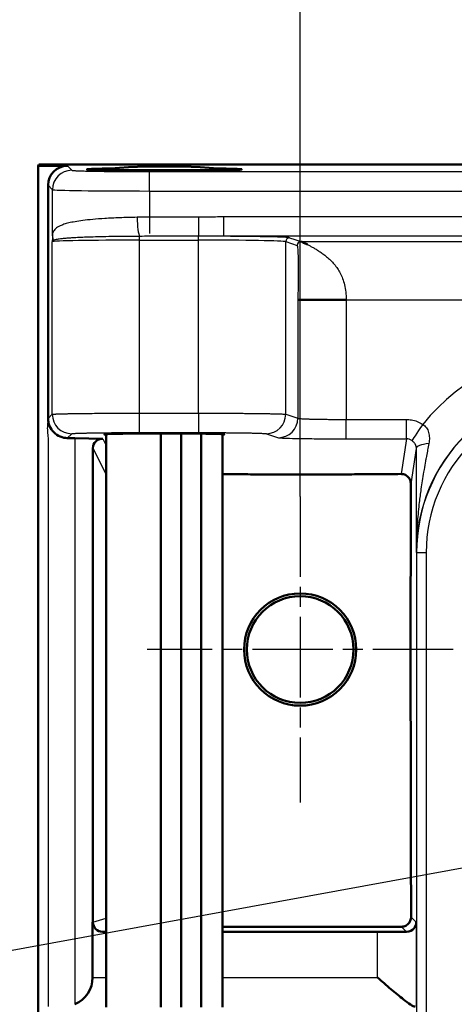
# Model space of a CAD drawing. Units: millimetres. Extents: x 2 to 1680, y 2 to 1186.
# Drawn here: x 1333 to 1356, y 1028 to 1078 of the extents above; entities that cross this region are included whole.
import ezdxf

# ---------------------------------------------------------------- set-up
doc = ezdxf.new("R2010")
doc.units = ezdxf.units.MM
doc.header["$LTSCALE"] = 2
doc.linetypes.add('CHAIN', pattern=[0.3543, 0.2362, -0.0295, 0.0591, -0.0295])
doc.linetypes.add('DASH_DOT', pattern=[0.37, 0.24, -0.06, 0.01, -0.06])
for name, color, linetype, lineweight in [('Bemaßung (ISO)', 1, 'Continuous', 25), ('Mittelpunktmarkierung (ISO)', 1, 'DASH_DOT', 25), ('Sichtbar (ISO)', 7, 'Continuous', 50), ('Sichtbar schmal (ISO)', 1, 'Continuous', 25), ('Symbol (ISO)', 1, 'Continuous', 25)]:
    doc.layers.add(name, color=color, linetype=linetype, lineweight=lineweight)
doc.styles.add('5', font='isocpeur.ttf', dxfattribs={"width": 1.1})
doc.styles.add('Notiztext (DIN)', font='isocpeur.ttf', dxfattribs={"width": 1.1})
doc.dimstyles.new('11-Bopla 5', dxfattribs={"dimscale": 2, "dimtxt": 5, "dimasz": 2.5, "dimexe": 1, "dimexo": 0, "dimgap": 0.6, "dimtad": 1, "dimdec": 6, "dimrnd": 1e-08, "dimtxsty": '5', "dimcen": 0.09, "dimdle": 7, "dimclrd": 1, "dimclre": 1, "dimclrt": 7, "dimadec": 6, "dimazin": 2, "dimtfac": 0.7, "dimtdec": 3, "dimtmove": 0, "dimatfit": 3, "dimfxl": 1, "dimtolj": 1, "dimlwd": 25, "dimlwe": 25, "dimarcsym": 0})
doc.dimstyles.new('Standard - Methode 2a (DIN)$7', dxfattribs={"dimscale": 2, "dimtxt": 2.5, "dimasz": 2.5, "dimexe": 1, "dimexo": 0, "dimgap": 0.2, "dimtad": 1, "dimtih": 1, "dimtoh": 1, "dimrnd": 1e-08, "dimtxsty": 'Notiztext (DIN)', "dimcen": 0.09, "dimdle": 10, "dimclrd": 256, "dimclre": 256, "dimclrt": 5, "dimazin": 2, "dimtfac": 1.4, "dimtmove": 0, "dimatfit": 3, "dimfxl": 1, "dimtolj": 1, "dimlwd": -1, "dimlwe": -1, "dimarcsym": 0})

# ---------------------------------------------------------------- blocks, each defined once
blk = doc.blocks.new('*D30')
at = {"layer": 'Bemaßung (ISO)', "color": 1, "linetype": 'Continuous', "lineweight": 25}
for p, q in [((1347.8, 1053.894), (1347.8, 1108.288)), ((1570.8, 1053.894), (1570.8, 1108.288)), ((1352.8, 1106.288), (1565.8, 1106.288))]:
    blk.add_line(p, q, dxfattribs=at)
at = {"layer": 'Bemaßung (ISO)', "color": 1, "linetype": 'Continuous'}
for points in [[(1352.8, 1107.121), (1352.8, 1105.455), (1347.8, 1106.288)], [(1565.8, 1107.121), (1565.8, 1105.455), (1570.8, 1106.288)]]:
    blk.add_solid(points, dxfattribs=at)
at = {"layer": 'Defpoints', "color": 0, "linetype": 'Continuous'}
for p in [(1570.8, 1106.288), (1347.8, 1053.894), (1570.8, 1053.894)]:
    blk.add_point(p, dxfattribs=at)
at = {"layer": 'Bemaßung (ISO)', "color": 7, "linetype": 'Continuous', "lineweight": 25, "insert": (1448.85, 1107.488), "char_height": 10, "attachment_point": 7, "style": '5'}
blk.add_mtext('\\A1;223', dxfattribs=at)

msp = doc.modelspace()

# ---------------------------------------------------------------- linework, layer by layer
at = {"layer": 'Mittelpunktmarkierung (ISO)', "linetype": 'CHAIN', "ltscale": 8.769684}
for p, q in [((1347.8000745, 1053.8943662), (1347.8000745, 1038.1101237)), ((1355.6921958, 1046.0022449), (1339.9079533, 1046.0022449))]:
    msp.add_line(p, q, dxfattribs=at)
at = {"layer": 'Sichtbar (ISO)'}
for p, q in [((1334.334982, 1071.0022449), (1334.3000745, 1070.9324246)), ((1334.3000745, 1070.9324246), (1335.7999222, 1070.9324246)), ((1334.3000745, 771.0720652), (1334.3000745, 1070.9324246)), ((1584.2651671, 1071.0022449), (1334.334982, 1071.0022449)), ((1337.866666, 1070.7015835), (1340.7035905, 1070.7015835)), ((1340.7035905, 1070.7015835), (1340.7035905, 1070.6793444)), ((1341.9458381, 1070.6822785), (1341.9458381, 1070.7167593)), ((1343.1467974, 1070.7015835), (1343.1467974, 1070.6926692)), ((1343.1467974, 1070.7015835), (1343.723298, 1070.7015835)), ((1334.8000745, 1057.9053659), (1334.8000745, 1069.932577)), ((1342.6953061, 1067.299675), (1342.6953061, 1067.2996627)), ((1340.6086971, 1057.1427999), (1340.6086971, 1027.5611608)), ((1341.6696326, 1057.1406993), (1341.6696326, 1027.5614758)), ((1342.6953061, 1057.1315386), (1342.6953061, 1027.5628498)), ((1336.185861, 1056.8952839), (1337.6176243, 1056.8702923)), ((1337.794982, 1057.1024198), (1337.794982, 1027.5672172)), ((1343.794982, 1057.1024198), (1343.794982, 1027.5672172)), ((1337.1132801, 1056.3790957), (1337.1132801, 1031.9484866)), ((1337.1000745, 1029.096756), (1337.1000745, 1031.9484866)), ((1337.6131724, 1031.4522449), (1337.794982, 1031.4522449)), ((1337.6273222, 1031.4593174), (1337.794982, 1031.4593168)), ((1343.794982, 1031.4592967), (1352.1368553, 1031.4592688)), ((1343.794982, 1031.4522449), (1351.7856687, 1031.4522449))]:
    msp.add_line(p, q, dxfattribs=at)
for radius in [2.8921213, 2.75]:
    msp.add_circle((1347.8000745, 1046.0022449), radius, dxfattribs=at)
for centre, radius, start, end in [((1340.794982, 1032.9022449), 38, 84.42244238, 95.57755762), ((1335.6000745, 1029.096756), 1.5, 292.9871263, 0)]:
    msp.add_arc(centre, radius, start, end, dxfattribs=at)
for centre, major_axis, ratio, start_param, end_param in [((1335.8002269, 1069.9322723), (-0.7073222, 0.7073222), 0.9996954599, 5.497939437, 7.0684311774), ((1340.794982, 1070.7491465), (4, 0), 0.0174550649, 2.3458146796, 7.0789632812), ((1341.7561528, 1032.9022449), (0, 37.8150237), 0.9665007044, 6.2779952875, 6.3119885444), ((1342.1292188, 1032.9022449), (0, 37.8150237), 0.9343774231, 6.25438207, 6.2883753269), ((1350.1721357, 1064.0281737), (-2.4997129, -0.0001119), 0.0000471719, 0.0529849092, 1.5707967684), ((1340.794982, 1057.088787), (-3.1, 0), 0.0174550649, 2.8869045993, 6.5378733615), ((1334.7715086, 1056.8704979), (2.0000392, 0.0000656), 0.0174945472, 0.7853190416, 1.0335884204), ((1337.6177011, 1056.3702148), (-0.4291124, 0.2704185), 0.9805076389, 5.2660166439, 6.8366606714), ((1337.6131839, 1031.9522466), (-0.4789339, -0.1436769), 0.9999584965, 5.9991888443, 7.5625197741), ((1351.7856687, 1031.4470089), (2, 0), 0.0026179999, 0.7253496502, 1.5707963268)]:
    msp.add_ellipse(centre, major_axis=major_axis, ratio=ratio, start_param=start_param, end_param=end_param, dxfattribs=at)
for points, knots in [([(1347.8456867, 1067.0275136), (1347.8480622, 1067.0266916), (1347.8528261, 1067.0247966), (1347.859843, 1067.0218863), (1347.8653274, 1067.0196116), (1347.8721868, 1067.016718), (1347.8803305, 1067.0132508), (1347.88258, 1067.012293), (1347.8849272, 1067.0112914), (1347.8873695, 1067.0102468), (1347.9050812, 1067.0026713), (1347.9278073, 1066.9928312), (1347.95418, 1066.9810521), (1347.9613706, 1066.9778405), (1347.9688374, 1066.9744838), (1347.9765538, 1066.9709876), (1348.0010413, 1066.9598926), (1348.0280436, 1066.9473935), (1348.0569646, 1066.9337218), (1348.0949991, 1066.9157418), (1348.1363281, 1066.8957446), (1348.180021, 1066.8728648)], [0, 0, 0, 0, 0.03118277788, 0.03118277788, 0.03118277788, 0.05555555556, 0.05555555556, 0.05555555556, 0.06228790801, 0.06228790801, 0.06228790801, 0.11111111111, 0.11111111111, 0.11111111111, 0.12442293978, 0.12442293978, 0.12442293978, 0.16666666667, 0.16666666667, 0.16666666667, 0.22222212022, 0.22222212022, 0.22222212022, 0.22222212022]), ([(1335.7950061, 1056.9005926), (1335.6808449, 1056.901782), (1335.5514125, 1056.924307), (1335.3040499, 1057.024984), (1335.186496, 1057.103519), (1335.0048971, 1057.2857429), (1334.92776, 1057.3982288), (1334.8253806, 1057.6449658), (1334.8001058, 1057.779188), (1334.8000726, 1057.9050425)], [-0.15533946334, -0.15533946334, -0.15533946334, -0.15533946334, -0.11548135222, -0.11548135222, -0.07558814854, -0.07558814854, -0.03779407427, -0.03779407427, -0.00002599518, -0.00002599518, -0.00002599518, -0.00002599518]), ([(1353.5056136, 1054.5469181), (1353.5056051, 1054.5814607), (1353.502262, 1054.6162534), (1353.4835854, 1054.7078191), (1353.4596958, 1054.7709728), (1353.4023494, 1054.8574543), (1353.3797335, 1054.8849805), (1353.3285404, 1054.9348899), (1353.2999659, 1054.957275), (1353.2391257, 1054.9949581), (1353.2065283, 1055.0105194), (1353.1393436, 1055.034028), (1353.1047559, 1055.0419726), (1353.0488312, 1055.0488449), (1353.0272433, 1055.0499573), (1353.006064, 1055.0498338)], [0.219362982132, 0.219362982132, 0.219362982132, 0.219362982132, 0.232177273922, 0.232177273922, 0.253720017089, 0.253720017089, 0.264491388673, 0.264491388673, 0.275262760256, 0.275262760256, 0.285961431138, 0.285961431138, 0.29666010202, 0.29666010202, 0.303461934187, 0.303461934187, 0.303461934187, 0.303461934187]), ([(1353.0185398, 1031.7141463), (1353.042974, 1031.7141361), (1353.0677451, 1031.7159051), (1353.1272471, 1031.7247507), (1353.1618518, 1031.7337205), (1353.2278374, 1031.7585749), (1353.2597297, 1031.7746412), (1353.3189027, 1031.8128061), (1353.3461817, 1031.8349062), (1353.4187194, 1031.9069607), (1353.4544121, 1031.9630349), (1353.5044192, 1032.079452), (1353.5179368, 1032.1482722), (1353.5177911, 1032.2148916)], [0.075859827012, 0.075859827012, 0.075859827012, 0.075859827012, 0.083343296469, 0.083343296469, 0.093927677683, 0.093927677683, 0.104496690144, 0.104496690144, 0.115065702605, 0.115065702605, 0.136203727527, 0.136203727527, 0.161527604776, 0.161527604776, 0.161527604776, 0.161527604776]), ([(1353.7856618, 1031.9470209), (1353.7850777, 1031.8360372), (1353.745217, 1031.7157009), (1353.5756791, 1031.5241606), (1353.4475287, 1031.4499942), (1353.2822037, 1031.4504825)], [-0.47102768717, -0.47102768717, -0.47102768717, -0.47102768717, -0.39626409105, -0.39626409105, -0.32150101305, -0.32150101305, -0.32150101305, -0.32150101305]), ([(1353.7211422, 1027.5967612), (1353.6713207, 1027.5972867), (1353.5892747, 1027.6361508), (1353.3787958, 1027.7712201), (1353.2503289, 1027.8672529), (1352.9340597, 1028.1158558), (1352.7118936, 1028.3012314), (1352.2487449, 1028.6955705), (1352.0076972, 1028.9044737), (1351.7856687, 1029.096756)], [-0.29514642082, -0.29514642082, -0.29514642082, -0.29514642082, -0.23589081603, -0.23589081603, -0.17622964811, -0.17622964811, -0.08811482406, -0.08811482406, 0, 0, 0, 0])]:
    msp.add_open_spline(points, degree=3, knots=knots, dxfattribs=at)
for points, weights in [([(1353.006064, 1055.0498338), (1348.2733071, 1055.0080003), (1343.794982, 1055.0401838)], [7.43957641996, 8.50372782541, 7.66071569379]), ([(1353.5177911, 1032.2148916), (1353.4857663, 1045.4443521), (1353.5056136, 1054.5469181)], [6.26113313379, 15.4256692406, 8.08839765419]), ([(1343.794982, 1031.7151238), (1348.3493149, 1031.7183503), (1353.0185398, 1031.7141463)], [4.51425218066, 4.71425897627, 4.45696568059])]:
    msp.add_rational_spline(points, weights, degree=2, dxfattribs=at)
at = {"layer": 'Sichtbar schmal (ISO)'}
for p, q in [((1335.7999222, 1070.9324246), (1336.0283612, 1070.7039856)), ((1340.027752, 1070.6353839), (1578.572397, 1070.6353839)), ((1340.027752, 1069.6355362), (1340.027752, 1070.6353839)), ((1334.8000745, 1069.932577), (1335.0285137, 1069.7041379)), ((1335.0290571, 1067.3285294), (1335.0285137, 1069.7041379)), ((1340.027752, 1069.6355362), (1578.572397, 1069.6355362)), ((1340.027752, 1069.6355362), (1340.027752, 1068.2856575)), ((1340.027752, 1068.675755), (1340.027752, 1067.4427788)), ((1342.5601901, 1068.2856575), (1340.027752, 1068.2856575)), ((1342.5601901, 1068.2856575), (1342.5601901, 1067.2996442)), ((1578.572397, 1068.2991333), (1343.8451316, 1068.2991333)), ((1343.8451341, 1068.2991333), (1343.8451332, 1067.2992888)), ((1339.5189483, 1067.1024416), (1339.5189483, 1067.2986521)), ((1342.5601901, 1067.299648), (1340.027752, 1067.2996442)), ((1342.5601901, 1067.1024416), (1342.5601901, 1067.2996442)), ((1578.572397, 1067.2992856), (1343.8451311, 1067.2992864)), ((1335.0196344, 1058.1249157), (1335.0196337, 1067.0218346)), ((1339.5189483, 1067.1024416), (1342.5601901, 1067.1024416)), ((1339.5189483, 1058.1849422), (1339.5189483, 1067.1024416)), ((1342.5601901, 1058.1849422), (1342.5601901, 1067.1024416)), ((1347.0539786, 1058.1270468), (1347.054023, 1067.0246963)), ((1347.054023, 1067.0246963), (1347.6459611, 1066.827544)), ((1347.2537489, 1067.2246659), (1347.8456867, 1067.0275134)), ((1347.8456867, 1067.0275134), (1582.7749581, 1067.0274683)), ((1347.6758895, 1064.0280555), (1347.6760412, 1057.9199412)), ((1350.172137, 1064.0280395), (1350.1724116, 1057.8620489)), ((1350.172142, 1064.028001), (1581.5000745, 1064.0279705)), ((1339.5189483, 1058.1849422), (1342.56019, 1058.1849422)), ((1339.5189483, 1057.1850945), (1339.5189483, 1058.1849422)), ((1342.5601897, 1058.1849422), (1342.5601903, 1057.1850945)), ((1347.0539786, 1058.1270468), (1347.6760413, 1057.9199412)), ((1334.8000745, 1057.9053659), (1335.0196344, 1058.1249157)), ((1350.1724116, 1057.8620489), (1353.2778883, 1057.8620235)), ((1350.1724117, 1056.8621776), (1350.1724117, 1057.8620489)), ((1353.2778884, 1056.8621757), (1353.2778883, 1057.8620235)), ((1335.7950061, 1056.9005926), (1336.0194814, 1057.125068)), ((1339.5189483, 1057.1850945), (1342.5601903, 1057.1850945)), ((1346.0553934, 1057.1271991), (1346.6773896, 1056.9200913)), ((1334.800071, 1056.9055053), (1334.800071, 1027.5967514)), ((1336.185861, 1056.8952839), (1336.185861, 1027.7158671)), ((1337.6176243, 1056.8702923), (1337.794982, 1056.5155499)), ((1350.1724117, 1056.8622072), (1353.2778884, 1056.8621756)), ((1353.2778883, 1056.8621756), (1353.006064, 1055.0498338)), ((1337.1132801, 1056.3790957), (1337.794982, 1055.015588)), ((1353.7785606, 1056.3667583), (1353.5056136, 1054.5469181)), ((1353.798769, 1051.0022449), (1353.7856618, 1051.0022452)), ((1353.798769, 1051.0022449), (1353.798769, 791.0022449)), ((1353.798769, 1051.0022449), (1354.2987729, 1051.0022449)), ((1354.2987672, 1051.0022449), (1354.2987672, 791.0022449)), ((1337.1132801, 1031.9489943), (1337.794982, 1032.156103)), ((1353.5177911, 1032.2148916), (1353.7856618, 1031.9470209)), ((1353.7856618, 1031.9470209), (1353.7856618, 1027.5954556)), ((1337.6369865, 1031.459389), (1337.794982, 1031.5067865)), ((1351.7856687, 1029.096756), (1351.7856687, 1031.4522449)), ((1353.0185398, 1031.7141463), (1353.2822037, 1031.4504825)), ((1337.1000745, 1029.096756), (1337.794982, 1029.096756)), ((1343.794982, 1029.096756), (1351.7856687, 1029.096756))]:
    msp.add_line(p, q, dxfattribs=at)
for radius, start, end in [(10.5144059, 90, 141.09908007), (8.5144127, 90, 179.99999829), (8.5013056, 89.99999989, 180), (8.0012959, 89.99999986, 180)]:
    msp.add_arc((1362.3000745, 1051.0022449), radius, start, end, dxfattribs=at)
for centre, major_axis, ratio, start_param, end_param in [((1336.0283619, 1069.7041379), (-0.7071067, -0.7071068), 0.9996954599, 3.9271437375, 5.4976348049), ((1340.027753, 1069.7053564), (5.000001, -0.0000001), 0.0139640372, 3.1590459588, 4.7123887851), ((1339.5189592, 1068.2797027), (0.0253212, -0.9996808), 0.1271601386, 4.7091663894, 6.0865490869), ((1336.0283612, 1067.3285371), (-0.9995633, 0.029551), 0.8610140728, 0.0343318483, 0.3236192771), ((1340.0264911, 1062.8467972), (-23.398295, 0.0026465), 0.190306478, 4.7123566158, 4.734103526), ((1342.5597668, 1067.2203656), (-4.7004264, -0.0000055), 0.0174549569, 3.1939626103, 4.4354038326), ((1339.5189483, 1067.0204029), (-4.5, -0.0000001), 0.0182308187, 4.7123889863, 6.2657319808), ((1340.2338916, 1067.0064148), (-5.2150517, 0.0070038), 0.0931718094, 6.1396083546, 6.2658616929), ((1342.5601781, 1067.0204026), (-4.500012, -0.0000002), 0.0182308384, 3.1939526922, 4.7123863131), ((1347.2537489, 1067.0246963), (0.0631993, 0.1897521), 0.9984778551, 0.321963739, 1.8918466773), ((1347.8462083, 1066.8270218), (0.0633645, 0.190248), 0.9984778551, 0.324568191, 1.8892421637), ((1346.0553934, 1058.1270468), (-0.3159965, -0.9487604), 0.9984778551, 0.3219637391, 1.8918466773), ((1336.0194836, 1058.1249157), (0.7071066, -0.707107), 0.9996954597, 3.9271433606, 5.4976328436), ((1346.6776167, 1057.9199178), (-0.315987, -0.9487261), 0.9984778722, 0.3217381875, 1.8918719337), ((1354.1174422, 1057.6049936), (-0.5598248, -0.8285942), 0.0000749553, 4.7123686301, 6.2668355777), ((1353.2780299, 1056.3631625), (0.4937729, -0.074205), 0.9993763471, 1.1253328961, 1.7201535817), ((1354.7785705, 1056.3668419), (-1.0000009, -0.000715), 0.2634639853, 5.0657449229, 6.2804651161)]:
    msp.add_ellipse(centre, major_axis=major_axis, ratio=ratio, start_param=start_param, end_param=end_param, dxfattribs=at)
for points, knots in [([(1336.0283612, 1070.7039856), (1336.028969, 1070.7033774), (1336.0300327, 1070.7027626), (1336.0342466, 1070.7010795), (1336.038337, 1070.6999975), (1336.0496302, 1070.6978234), (1336.0567265, 1070.6967326), (1336.0675852, 1070.69537), (1336.0696548, 1070.6951203), (1336.0781076, 1070.694139), (1336.0851527, 1070.6933987), (1336.1063897, 1070.6913735), (1336.1221234, 1070.6900725), (1336.157683, 1070.6875102), (1336.1772316, 1070.6862508), (1336.2004798, 1070.6849085), (1336.2017847, 1070.6848336), (1336.2177953, 1070.6839203), (1336.2335451, 1070.6830785), (1336.2785263, 1070.680824), (1336.3097047, 1070.6794081), (1336.3741573, 1070.6767501), (1336.4067324, 1070.6755075), (1336.4669409, 1070.6733815), (1336.493407, 1070.6724946), (1336.5636518, 1070.6702605), (1336.6091227, 1070.6689209), (1336.7006516, 1070.6664213), (1336.7461364, 1070.6652573), (1336.8305282, 1070.6632334), (1336.8685457, 1070.662365), (1336.96617, 1070.6602409), (1337.0272819, 1070.6590026), (1337.1426483, 1070.656825), (1337.196054, 1070.655873), (1337.2988115, 1070.6541434), (1337.3477993, 1070.6533589), (1337.4651367, 1070.6515719), (1337.5343174, 1070.6505877), (1337.6659914, 1070.6488382), (1337.7280984, 1070.6480612), (1337.8481514, 1070.6466475), (1337.9059427, 1070.6460043), (1338.0424848, 1070.6445688), (1338.1216836, 1070.6438002), (1338.2606648, 1070.6425555), (1338.320186, 1070.642055), (1338.442682, 1070.6410888), (1338.5056743, 1070.6406261), (1338.6402114, 1070.6397063), (1338.7117219, 1070.639259), (1338.8477149, 1070.6384814), (1338.9122865, 1070.6381443), (1339.0403311, 1070.6375344), (1339.1038031, 1070.6372624), (1339.246774, 1070.6367122), (1339.325648, 1070.6364544), (1339.4468681, 1070.6361198), (1339.4904817, 1070.6360127), (1339.5938873, 1070.6357875), (1339.6530114, 1070.6356834), (1339.7764718, 1070.6355121), (1339.8404323, 1070.6354519), (1339.9451747, 1070.6353948), (1339.9868119, 1070.6353839), (1340.027752, 1070.6353839)], [0, 0, 0, 0, 0.0211725493, 0.0211725493, 0.0572825271, 0.0572825271, 0.0922078805, 0.0922078805, 0.1, 0.1, 0.1226813591, 0.1226813591, 0.1613406796, 0.1613406796, 0.1978440482, 0.1978440482, 0.2, 0.2, 0.2241283905, 0.2241283905, 0.2644807241, 0.2644807241, 0.3, 0.3, 0.3255952409, 0.3255952409, 0.3648780651, 0.3648780651, 0.4, 0.4, 0.427057235, 0.427057235, 0.4672809092, 0.4672809092, 0.5, 0.5, 0.5285082404, 0.5285082404, 0.5668884578, 0.5668884578, 0.6, 0.6, 0.629992927, 0.629992927, 0.6701791561, 0.6701791561, 0.7, 0.7, 0.7314041427, 0.7314041427, 0.7671926182, 0.7671926182, 0.8, 0.8, 0.8330454426, 0.8330454426, 0.8755662345, 0.8755662345, 0.9, 0.9, 0.9344089185, 0.9344089185, 0.973468059, 0.973468059, 1, 1, 1, 1]), ([(1340.027752, 1068.2856575), (1339.9569209, 1068.2856585), (1339.8860813, 1068.2854558), (1339.8027909, 1068.2849683), (1339.7902659, 1068.2848881), (1339.7195299, 1068.2843972), (1339.6613685, 1068.2838468), (1339.5625115, 1068.2826223), (1339.5217892, 1068.282033), (1339.4512979, 1068.2808542), (1339.4215095, 1068.2803068), (1339.3917524, 1068.2797043)], [0, 0, 0, 0, 0.33333333333, 0.33333333333, 0.39234424881, 0.39234424881, 0.66666666667, 0.66666666667, 0.85902962925, 0.85902962925, 0.99999453996, 0.99999453996, 0.99999453996, 0.99999453996]), ([(1343.845129, 1068.2991333), (1343.7150452, 1068.2991446), (1343.4464732, 1068.2959342), (1343.0222347, 1068.2883208), (1342.71744, 1068.2856646), (1342.56019, 1068.2856575)], [0, 0, 0, 0, 0.33333333333, 0.66666666667, 0.99999958459, 0.99999958459, 0.99999958459, 0.99999958459]), ([(1335.0285136, 1067.3285295), (1335.028184, 1067.3173803), (1335.0278558, 1067.3062427), (1335.0275291, 1067.2951206), (1335.0263295, 1067.2542781), (1335.0251493, 1067.2136479), (1335.023987, 1067.1733892), (1335.0226244, 1067.1261945), (1335.0212863, 1067.0795133), (1335.0199701, 1067.0335768), (1335.0198578, 1067.0296573), (1335.0197457, 1067.0257432), (1335.0196337, 1067.0218346)], [0.00000043881, 0.00000043881, 0.00000043881, 0.00000043881, 0.10701567444, 0.10701567444, 0.10701567444, 0.5, 0.5, 0.5, 0.9606915316, 0.9606915316, 0.9606915316, 1, 1, 1, 1]), ([(1339.5189483, 1067.2986533), (1339.2513058, 1067.2975672), (1338.7398677, 1067.2940004), (1338.0696371, 1067.28529), (1337.4885457, 1067.2738442), (1336.9929213, 1067.2603275), (1336.574777, 1067.2452548), (1336.2284402, 1067.229196), (1335.9441718, 1067.2124923), (1335.7126162, 1067.1953512), (1335.5231157, 1067.1775713), (1335.3730644, 1067.159394), (1335.258859, 1067.1412285), (1335.1739462, 1067.1227624), (1335.1114135, 1067.1038486), (1335.0840689, 1067.0897534), (1335.0725934, 1067.0828712)], [0, 0, 0, 0, 0.07142857143, 0.14285714286, 0.21428571429, 0.28571428571, 0.35714285714, 0.42857142857, 0.5, 0.57142857143, 0.64285714286, 0.71428571429, 0.78571428571, 0.85714285714, 0.92857142857, 0.99999980965, 0.99999980965, 0.99999980965, 0.99999980965]), ([(1347.6459608, 1066.827544), (1347.6501116, 1066.8256503), (1347.6580363, 1066.8013203), (1347.6690905, 1066.7061442), (1347.6784602, 1066.5703221), (1347.6861523, 1066.4067227), (1347.6921962, 1066.2245464), (1347.696669, 1066.0321499), (1347.699759, 1065.8332109), (1347.7016316, 1065.6219464), (1347.7021861, 1065.3967511), (1347.7013167, 1065.1675665), (1347.6989773, 1064.9354122), (1347.6952363, 1064.7146899), (1347.6911696, 1064.5418149), (1347.6870627, 1064.4000504), (1347.6828281, 1064.2762736), (1347.6791128, 1064.1748725), (1347.6764975, 1064.095932), (1347.676031, 1064.0490965), (1347.6758488, 1064.0280558)], [0.00000039319, 0.00000039319, 0.00000039319, 0.00000039319, 0.05555555556, 0.11111111111, 0.16666666667, 0.22222222222, 0.27777777778, 0.33333333333, 0.38888888889, 0.44444444444, 0.5, 0.55555555556, 0.61111111111, 0.66666666667, 0.72222222222, 0.77777777778, 0.83333333333, 0.88888888889, 0.94444444444, 0.99992549574, 0.99992549574, 0.99992549574, 0.99992549574]), ([(1348.180021, 1066.8728648), (1348.2237272, 1066.8509521), (1348.3158962, 1066.8035463), (1348.4632339, 1066.7231562), (1348.6176937, 1066.6330986), (1348.7847624, 1066.5280442), (1348.9672292, 1066.4020937), (1349.1587202, 1066.2539907), (1349.3600851, 1066.0751553), (1349.5607997, 1065.8604268), (1349.725858, 1065.6412832), (1349.8664554, 1065.407666), (1349.9930957, 1065.1300496), (1350.0924016, 1064.8032006), (1350.1603745, 1064.430045), (1350.1655718, 1064.1645562), (1350.1721368, 1064.0280558)], [0.22222222222, 0.22222222222, 0.22222222222, 0.22222222222, 0.27777777778, 0.33333333333, 0.38888888889, 0.44444444444, 0.5, 0.55555555556, 0.61111111111, 0.66666666667, 0.72222222222, 0.77777777778, 0.83333333333, 0.88888888889, 0.94444444444, 0.99999266493, 0.99999266493, 0.99999266493, 0.99999266493]), ([(1335.0196366, 1058.1249157), (1335.0211547, 1058.1260948), (1335.0252268, 1058.1273047), (1335.0322527, 1058.1285428), (1335.0383687, 1058.1296206), (1335.0467233, 1058.1307197), (1335.0575857, 1058.1318378), (1335.0639677, 1058.1324947), (1335.0712156, 1058.1331581), (1335.0793803, 1058.1338275), (1335.0936477, 1058.1349973), (1335.1107108, 1058.1361852), (1335.1308725, 1058.1373897), (1335.1503448, 1058.1385529), (1335.1727077, 1058.1397315), (1335.1982578, 1058.1409233), (1335.2050649, 1058.1412408), (1335.2120984, 1058.1415593), (1335.2193641, 1058.1418786), (1335.2318465, 1058.1424272), (1335.2450144, 1058.1429784), (1335.2588954, 1058.1435319), (1335.2843283, 1058.144546), (1335.3121613, 1058.1455682), (1335.3424465, 1058.146593), (1335.372558, 1058.147612), (1335.4050936, 1058.1486336), (1335.440053, 1058.1496523), (1335.472284, 1058.1505915), (1335.5065747, 1058.1515284), (1335.5428861, 1058.1524587), (1335.5579251, 1058.152844), (1335.5733102, 1058.1532282), (1335.5890356, 1058.153611), (1335.6403272, 1058.1548595), (1335.6952521, 1058.1560931), (1335.7537063, 1058.1573057), (1335.8126873, 1058.1585292), (1335.8752614, 1058.1597313), (1335.9412694, 1058.1609058), (1335.9721621, 1058.1614556), (1336.0038062, 1058.1619993), (1336.0361818, 1058.1625363), (1336.0482513, 1058.1627366), (1336.0604225, 1058.1629359), (1336.072694, 1058.1631342), (1336.2548024, 1058.1660779), (1336.4592584, 1058.1688116), (1336.6792557, 1058.1712419), (1336.683024, 1058.1712836), (1336.6867969, 1058.1713251), (1336.6905742, 1058.1713666), (1336.8539626, 1058.1731597), (1337.0257565, 1058.1747865), (1337.2026128, 1058.1762278), (1337.2685429, 1058.1767651), (1337.3351738, 1058.1772768), (1337.4023252, 1058.1777622), (1337.4103396, 1058.1778202), (1337.4183615, 1058.1778777), (1337.4263905, 1058.177935), (1337.5005757, 1058.1784635), (1337.5753673, 1058.1789605), (1337.6503802, 1058.1794251), (1337.7256234, 1058.1798911), (1337.8010887, 1058.1803245), (1337.8763795, 1058.1807254), (1337.9520724, 1058.1811283), (1338.0275885, 1058.1814983), (1338.102524, 1058.1818364), (1338.1188493, 1058.18191), (1338.135147, 1058.1819822), (1338.1514131, 1058.1820528), (1338.1717086, 1058.1821409), (1338.1919552, 1058.1822267), (1338.2121503, 1058.18231), (1338.3927402, 1058.1830556), (1338.5691523, 1058.1836135), (1338.7400411, 1058.1840206), (1338.7828519, 1058.1841225), (1338.8253197, 1058.184215), (1338.8674303, 1058.1842984), (1338.8975725, 1058.1843582), (1338.9275303, 1058.1844134), (1338.957295, 1058.1844641), (1339.0497684, 1058.1846218), (1339.1403734, 1058.1847369), (1339.2288749, 1058.1848146), (1339.3195217, 1058.1848943), (1339.4079619, 1058.1849347), (1339.4939957, 1058.1849412), (1339.5023359, 1058.1849418), (1339.5106535, 1058.1849422), (1339.5189483, 1058.1849422)], [0.00000000022, 0.00000000022, 0.00000000022, 0.00000000022, 0.04664716797, 0.04664716797, 0.04664716797, 0.0872534548, 0.0872534548, 0.0872534548, 0.11111111111, 0.11111111111, 0.11111111111, 0.15280102165, 0.15280102165, 0.15280102165, 0.19306553483, 0.19306553483, 0.19306553483, 0.20379289137, 0.20379289137, 0.20379289137, 0.22222222222, 0.22222222222, 0.22222222222, 0.25598864664, 0.25598864664, 0.25598864664, 0.2895613288, 0.2895613288, 0.2895613288, 0.32051382616, 0.32051382616, 0.32051382616, 0.33333333333, 0.33333333333, 0.33333333333, 0.37514693852, 0.37514693852, 0.37514693852, 0.41733748413, 0.41733748413, 0.41733748413, 0.43708324991, 0.43708324991, 0.43708324991, 0.44444444444, 0.44444444444, 0.44444444444, 0.55368436828, 0.55368436828, 0.55368436828, 0.55555555556, 0.55555555556, 0.55555555556, 0.63649377436, 0.63649377436, 0.63649377436, 0.66666666667, 0.66666666667, 0.66666666667, 0.67026772625, 0.67026772625, 0.67026772625, 0.70354025195, 0.70354025195, 0.70354025195, 0.73691499253, 0.73691499253, 0.73691499253, 0.77046800005, 0.77046800005, 0.77046800005, 0.77777777778, 0.77777777778, 0.77777777778, 0.78689836608, 0.78689836608, 0.78689836608, 0.8684569851, 0.8684569851, 0.8684569851, 0.88888888889, 0.88888888889, 0.88888888889, 0.90351373619, 0.90351373619, 0.90351373619, 0.94895043275, 0.94895043275, 0.94895043275, 0.99548856558, 0.99548856558, 0.99548856558, 1, 1, 1, 1]), ([(1342.5601901, 1058.1849422), (1342.6908221, 1058.1849422), (1342.8220064, 1058.1848662), (1343.0290973, 1058.1846218), (1343.1049392, 1058.1845059), (1343.311626, 1058.1841162), (1343.4423512, 1058.1837888), (1343.6756077, 1058.1830554), (1343.7783609, 1058.1826798), (1343.9852692, 1058.1818136), (1344.0894079, 1058.1813219), (1344.2929454, 1058.1802456), (1344.3923974, 1058.1796635), (1344.5902851, 1058.1783875), (1344.68866, 1058.1776915), (1344.8818759, 1058.1761995), (1344.9766996, 1058.175403), (1345.0859397, 1058.1744087), (1345.1026701, 1058.1742542), (1345.2432127, 1058.1729379), (1345.3626502, 1058.1716943), (1345.529571, 1058.1697673), (1345.5809723, 1058.1691455), (1345.7411802, 1058.1671147), (1345.8458734, 1058.1656456), (1346.0055138, 1058.1631683), (1346.0639638, 1058.1622032), (1346.1904887, 1058.159979), (1346.2573588, 1058.1587068), (1346.3778477, 1058.156219), (1346.4321204, 1058.1550091), (1346.5394861, 1058.1524161), (1346.591863, 1058.1510283), (1346.6881857, 1058.1482177), (1346.7321667, 1058.1467951), (1346.7765745, 1058.1451935), (1346.781111, 1058.1450277), (1346.8331527, 1058.1431002), (1346.8744778, 1058.1413188), (1346.9299855, 1058.1384817), (1346.9482846, 1058.1374346), (1346.992431, 1058.1345727), (1347.0141385, 1058.1327512), (1347.0408352, 1058.1296343), (1347.0488501, 1058.1283399), (1347.0539336, 1058.1270468)], [0, 0, 0, 0, 0.0594248665, 0.0594248665, 0.093740891, 0.093740891, 0.1530197657, 0.1530197657, 0.2, 0.2, 0.2481798347, 0.2481798347, 0.2951730239, 0.2951730239, 0.343107246, 0.343107246, 0.3912455552, 0.3912455552, 0.4, 0.4, 0.4651462685, 0.4651462685, 0.4949896468, 0.4949896468, 0.5601799415, 0.5601799415, 0.6, 0.6, 0.6497184273, 0.6497184273, 0.6948355699, 0.6948355699, 0.7446644686, 0.7446644686, 0.794278159, 0.794278159, 0.8, 0.8, 0.8607292004, 0.8607292004, 0.8960072447, 0.8960072447, 0.9568552564, 0.9568552564, 1, 1, 1, 1]), ([(1334.8000726, 1057.9050425), (1334.8000116, 1057.7930866), (1334.762172, 1057.5726657), (1334.7621731, 1057.2380154), (1334.800071, 1057.0174059), (1334.800071, 1056.9055053)], [0.00053832847, 0.00053832847, 0.00053832847, 0.00053832847, 0.33333333333, 0.66666666667, 1, 1, 1, 1]), ([(1347.6762108, 1057.9199412), (1347.6790041, 1057.9186233), (1347.6835451, 1057.9173084), (1347.7110002, 1057.9116029), (1347.7519862, 1057.9072715), (1347.817488, 1057.9026796), (1347.8235632, 1057.902268), (1347.8598978, 1057.8998864), (1347.8941616, 1057.8979508), (1347.9794156, 1057.8937487), (1348.0324371, 1057.8915065), (1348.124893, 1057.8881089), (1348.1606935, 1057.8868921), (1348.2564009, 1057.8838779), (1348.3187378, 1057.8821289), (1348.4003177, 1057.8800883), (1348.4159191, 1057.8797084), (1348.499671, 1057.8777225), (1348.5714001, 1057.8762071), (1348.6788035, 1057.8741869), (1348.7117303, 1057.8735984), (1348.8236052, 1057.8716998), (1348.9052261, 1057.8704764), (1349.0358609, 1057.8687609), (1349.0830133, 1057.8681875), (1349.2178803, 1057.866675), (1349.307215, 1057.8658208), (1349.4071651, 1057.86502), (1349.4161812, 1057.8649491), (1349.5568647, 1057.8638642), (1349.6917427, 1057.8631137), (1349.8702704, 1057.862496), (1349.9125665, 1057.8623768), (1350.0272698, 1057.8621275), (1350.0998543, 1057.862049), (1350.1724116, 1057.8620489)], [0.00000024449, 0.00000024449, 0.00000024449, 0.00000024449, 0.04264383018, 0.04264383018, 0.1858427714, 0.1858427714, 0.2, 0.2, 0.2680658402, 0.2680658402, 0.35154563658, 0.35154563658, 0.4, 0.4, 0.47512297318, 0.47512297318, 0.49259413797, 0.49259413797, 0.56769665377, 0.56769665377, 0.6, 0.6, 0.67551199176, 0.67551199176, 0.71703296428, 0.71703296428, 0.79252897139, 0.79252897139, 0.8, 0.8, 0.9089085192, 0.9089085192, 0.94257160139, 0.94257160139, 0.99999998664, 0.99999998664, 0.99999998664, 0.99999998664]), ([(1353.2778883, 1057.8620235), (1353.3643547, 1057.8620279), (1353.5420657, 1057.8475159), (1353.8298207, 1057.7681875), (1354.0223801, 1057.6692421), (1354.1174172, 1057.6050356)], [0, 0, 0, 0, 0.33333333333, 0.66666666667, 0.99999000037, 0.99999000037, 0.99999000037, 0.99999000037]), ([(1336.0194814, 1057.125068), (1336.0205963, 1057.1261813), (1336.0234708, 1057.1273138), (1336.0283126, 1057.1284671), (1336.0328899, 1057.1295574), (1336.0392256, 1057.1306662), (1336.0475391, 1057.1317945), (1336.0480194, 1057.1318597), (1336.0485064, 1057.131925), (1336.0489999, 1057.1319903), (1336.0539562, 1057.1326462), (1336.0595836, 1057.1333086), (1336.0659293, 1057.1339777), (1336.0782346, 1057.1352752), (1336.0932188, 1057.1365976), (1336.1112399, 1057.1379413), (1336.128088, 1057.1391975), (1336.1475908, 1057.1404722), (1336.1700506, 1057.1417616), (1336.1716144, 1057.1418513), (1336.1731925, 1057.1419412), (1336.1747851, 1057.1420311), (1336.1844783, 1057.1425783), (1336.1947065, 1057.1431281), (1336.2054907, 1057.1436801), (1336.2268162, 1057.1447717), (1336.2502821, 1057.1458723), (1336.2759402, 1057.1469752), (1336.3014597, 1057.1480722), (1336.3291479, 1057.1491715), (1336.3590042, 1057.1502666), (1336.3803919, 1057.1510511), (1336.4028911, 1057.1518334), (1336.4264854, 1057.1526112), (1336.4381221, 1057.1529948), (1336.4500249, 1057.1533773), (1336.4621898, 1057.1537585), (1336.5044568, 1057.1550827), (1336.5499344, 1057.1563904), (1336.5985119, 1057.1576741), (1336.6475446, 1057.1589698), (1336.6997353, 1057.1602411), (1336.754919, 1057.1614807), (1336.7730015, 1057.1618869), (1336.7914049, 1057.1622896), (1336.8101223, 1057.1626888), (1336.8194545, 1057.1628878), (1336.8288648, 1057.1630858), (1336.8383521, 1057.163283), (1336.8912003, 1057.1643812), (1336.9464425, 1057.1654506), (1337.0038379, 1057.1664856), (1337.0612621, 1057.1675212), (1337.1208411, 1057.1685225), (1337.1822946, 1057.1694848), (1337.2241277, 1057.1701398), (1337.2668286, 1057.1707767), (1337.3103001, 1057.1713943), (1337.3132012, 1057.1714355), (1337.3161058, 1057.1714766), (1337.3190138, 1057.1715177), (1337.3863987, 1057.1724686), (1337.4556244, 1057.173373), (1337.5263099, 1057.1742276), (1337.5965378, 1057.1750766), (1337.6682059, 1057.1758765), (1337.7409216, 1057.1766249), (1337.7845167, 1057.1770735), (1337.8284879, 1057.1775037), (1337.8727487, 1057.1779151), (1337.8789627, 1057.1779728), (1337.8851824, 1057.1780302), (1337.8914075, 1057.1780872), (1337.9534595, 1057.1786556), (1338.0160452, 1057.1791872), (1338.0787994, 1057.1796815), (1338.1419212, 1057.1801786), (1338.2052131, 1057.1806379), (1338.2682975, 1057.1810594), (1338.3310066, 1057.1814784), (1338.3935103, 1057.1818602), (1338.4554394, 1057.1822058), (1338.471177, 1057.1822936), (1338.4868788, 1057.182379), (1338.5025421, 1057.1824622), (1338.652966, 1057.1832603), (1338.7997788, 1057.1838435), (1338.9411837, 1057.1842564), (1338.9650458, 1057.184326), (1338.9887558, 1057.1843908), (1339.0123073, 1057.184451), (1339.0357311, 1057.1845108), (1339.0589971, 1057.184566), (1339.0821068, 1057.1846168), (1339.2129132, 1057.184904), (1339.3386754, 1057.18505), (1339.4599301, 1057.1850858), (1339.479721, 1057.1850916), (1339.4993926, 1057.1850945), (1339.5189483, 1057.1850945)], [0, 0, 0, 0, 0.0435995481, 0.0435995481, 0.0435995481, 0.0848177134, 0.0848177134, 0.0848177134, 0.0871990961, 0.0871990961, 0.0871990961, 0.1111111111, 0.1111111111, 0.1111111111, 0.1574809505, 0.1574809505, 0.1574809505, 0.2008324194, 0.2008324194, 0.2008324194, 0.2038507899, 0.2038507899, 0.2038507899, 0.2222222222, 0.2222222222, 0.2222222222, 0.258551079, 0.258551079, 0.258551079, 0.2946837287, 0.2946837287, 0.2946837287, 0.3205674778, 0.3205674778, 0.3205674778, 0.3333333333, 0.3333333333, 0.3333333333, 0.377688682, 0.377688682, 0.377688682, 0.4224596597, 0.4224596597, 0.4224596597, 0.4371300461, 0.4371300461, 0.4371300461, 0.4444444444, 0.4444444444, 0.4444444444, 0.4851889386, 0.4851889386, 0.4851889386, 0.5259538546, 0.5259538546, 0.5259538546, 0.5537036287, 0.5537036287, 0.5537036287, 0.5555555556, 0.5555555556, 0.5555555556, 0.5984693111, 0.5984693111, 0.5984693111, 0.6411052373, 0.6411052373, 0.6411052373, 0.6666666667, 0.6666666667, 0.6666666667, 0.67025538, 0.67025538, 0.67025538, 0.7060278339, 0.7060278339, 0.7060278339, 0.7420098401, 0.7420098401, 0.7420098401, 0.7777777778, 0.7777777778, 0.7777777778, 0.7868672593, 0.7868672593, 0.7868672593, 0.874158465, 0.874158465, 0.874158465, 0.8888888889, 0.8888888889, 0.8888888889, 0.9035394491, 0.9035394491, 0.9035394491, 0.9864651114, 0.9864651114, 0.9864651114, 1, 1, 1, 1]), ([(1342.5601903, 1057.1850945), (1342.6276467, 1057.1850945), (1342.6947838, 1057.1850614), (1342.8285051, 1057.184929), (1342.8950906, 1057.1848299), (1342.9886829, 1057.1846426), (1343.0157846, 1057.1845827), (1343.1089248, 1057.184357), (1343.1749001, 1057.1841628), (1343.2974978, 1057.1837361), (1343.3541149, 1057.183513), (1343.4819612, 1057.1829477), (1343.5532532, 1057.1825919), (1343.6981974, 1057.1817816), (1343.7718294, 1057.1813236), (1343.9177607, 1057.1803194), (1343.9900593, 1057.179773), (1344.1225428, 1057.1786781), (1344.1830041, 1057.1781406), (1344.342217, 1057.1766232), (1344.4390894, 1057.1755866), (1344.626958, 1057.1733488), (1344.7179154, 1057.1721465), (1344.8542764, 1057.1701551), (1344.9021382, 1057.1694164), (1344.9553294, 1057.1685494), (1344.9618181, 1057.1684428), (1345.0529236, 1057.166935), (1345.1335642, 1057.1654611), (1345.2857285, 1057.162386), (1345.357296, 1057.1607857), (1345.4628489, 1057.1581618), (1345.4999787, 1057.1571788), (1345.5615691, 1057.1554377), (1345.5868343, 1057.1546885), (1345.6486709, 1057.1527624), (1345.6839637, 1057.1515733), (1345.7499329, 1057.1491635), (1345.7806035, 1057.1479427), (1345.8371144, 1057.1454841), (1345.8629578, 1057.1442463), (1345.8928358, 1057.142664), (1345.8991097, 1057.1423218), (1345.9254761, 1057.1408402), (1345.9436123, 1057.1396997), (1345.9692104, 1057.137884), (1345.9779938, 1057.1372104), (1345.9999, 1057.135385), (1346.0117165, 1057.134231), (1346.0315532, 1057.1319098), (1346.0395613, 1057.1307425), (1346.0497674, 1057.128782), (1346.0530095, 1057.1279923), (1346.0553934, 1057.1271991)], [0.00000004915, 0.00000004915, 0.00000004915, 0.00000004915, 0.03921484298, 0.03921484298, 0.07835665287, 0.07835665287, 0.09432683949, 0.09432683949, 0.13326749586, 0.13326749586, 0.16666666667, 0.16666666667, 0.20860532622, 0.20860532622, 0.2522208131, 0.2522208131, 0.29583629997, 0.29583629997, 0.33333333333, 0.33333333333, 0.39625248592, 0.39625248592, 0.45955558078, 0.45955558078, 0.49504877696, 0.49504877696, 0.5, 0.5, 0.56481566779, 0.56481566779, 0.62930485528, 0.62930485528, 0.66666666667, 0.66666666667, 0.69421261065, 0.69421261065, 0.73665750089, 0.73665750089, 0.77915413148, 0.77915413148, 0.8216230626, 0.8216230626, 0.83333333333, 0.83333333333, 0.87232023945, 0.87232023945, 0.89527265876, 0.89527265876, 0.93441411099, 0.93441411099, 0.97368033929, 0.97368033929, 1, 1, 1, 1]), ([(1354.1174172, 1057.6050356), (1354.1936905, 1057.5581825), (1354.3192426, 1057.4408084), (1354.4348196, 1057.2008186), (1354.4726817, 1056.9183989), (1354.4529196, 1056.7187784), (1354.4323431, 1056.613781)], [0, 0, 0, 0, 0.25, 0.5, 0.75, 0.99999376037, 0.99999376037, 0.99999376037, 0.99999376037]), ([(1346.6774526, 1056.92007), (1346.696443, 1056.9136535), (1346.8411872, 1056.9017312), (1347.3675355, 1056.8851651), (1348.1417957, 1056.8723485), (1349.1184091, 1056.864057), (1349.8091663, 1056.8621497), (1350.1724117, 1056.8622072)], [0.0002216131, 0.0002216131, 0.0002216131, 0.0002216131, 0.2, 0.4, 0.6, 0.8, 1, 1, 1, 1]), ([(1353.5577035, 1056.7764942), (1353.5640208, 1056.7722304), (1353.5702021, 1056.7678526), (1353.5899201, 1056.753205), (1353.6029602, 1056.7424325), (1353.6283817, 1056.719276), (1353.6406977, 1056.7068376), (1353.6529966, 1056.6931003), (1353.6537252, 1056.6922813), (1353.6623164, 1056.6825602), (1353.6698366, 1056.6734247), (1353.6921407, 1056.6442825), (1353.7055971, 1056.6235875), (1353.7197354, 1056.5979777), (1353.7220569, 1056.5936199), (1353.7313463, 1056.5755431), (1353.737698, 1056.5616164), (1353.7506911, 1056.5293104), (1353.7568322, 1056.5108648), (1353.7630359, 1056.4878573), (1353.7641995, 1056.4832747), (1353.7687065, 1056.4643834), (1353.7714242, 1056.4501311), (1353.7740812, 1056.4318696), (1353.7746089, 1056.4278992), (1353.7766625, 1056.4108506), (1353.7777113, 1056.3977192), (1353.7784345, 1056.3789229), (1353.7785535, 1056.3733769), (1353.7785764, 1056.3678005)], [0, 0, 0, 0, 0.04331978587, 0.04331978587, 0.14096451248, 0.14096451248, 0.24351411976, 0.24351411976, 0.25, 0.25, 0.32031057856, 0.32031057856, 0.46959210597, 0.46959210597, 0.5, 0.5, 0.59511752959, 0.59511752959, 0.71914161258, 0.71914161258, 0.75, 0.75, 0.84646789293, 0.84646789293, 0.87324133256, 0.87324133256, 0.9612742213, 0.9612742213, 0.99788709215, 0.99788709215, 0.99788709215, 0.99788709215]), ([(1354.4323431, 1056.613781), (1354.4115908, 1056.5071849), (1354.3905437, 1056.398145), (1354.3660137, 1056.2694727), (1354.3627043, 1056.2520798), (1354.3370172, 1056.1168091), (1354.3144678, 1055.996477), (1354.2816846, 1055.8182921), (1354.2714708, 1055.7623202), (1354.236414, 1055.5683996), (1354.2116355, 1055.4281386), (1354.1791929, 1055.2386761), (1354.1713243, 1055.1922625), (1354.1392352, 1055.0008947), (1354.1152688, 1054.8530916), (1354.0700733, 1054.5617891), (1354.048763, 1054.4188012), (1354.0116386, 1054.1563356), (1353.9955872, 1054.0379741), (1353.9660992, 1053.8089893), (1353.9525605, 1053.6987321), (1353.9213989, 1053.430318), (1353.9042927, 1053.2706004), (1353.8730947, 1052.9477089), (1353.8589557, 1052.7846431), (1353.8444156, 1052.5914654), (1353.8424174, 1052.5642547), (1353.8361273, 1052.4763559), (1353.8320137, 1052.4153561), (1353.818058, 1052.1944402), (1353.8095682, 1052.0322989), (1353.7964933, 1051.7098701), (1353.7917489, 1051.5498302), (1353.7866301, 1051.2604644), (1353.7855199, 1051.1322089), (1353.7856618, 1051.0022452)], [0, 0, 0, 0, 0.0745478923, 0.0745478923, 0.0861566238, 0.0861566238, 0.1645481821, 0.1645481821, 0.2, 0.2, 0.2863516417, 0.2863516417, 0.3141129127, 0.3141129127, 0.4, 0.4, 0.4794681303, 0.4794681303, 0.5428128143, 0.5428128143, 0.6, 0.6, 0.6800069022, 0.6800069022, 0.7586248762, 0.7586248762, 0.7714706761, 0.7714706761, 0.8, 0.8, 0.874140854, 0.874140854, 0.9449289861, 0.9449289861, 1, 1, 1, 1])]:
    msp.add_open_spline(points, degree=3, knots=knots, dxfattribs=at)
for points in [[(1339.3917486, 1068.2797042), (1339.0704149, 1068.2731895), (1338.4687595, 1068.2559594), (1337.7133819, 1068.2187559), (1337.0889404, 1068.1716293), (1336.5823844, 1068.116339), (1336.1769968, 1068.0544994), (1335.8593127, 1067.9880424), (1335.6133537, 1067.9181778), (1335.4252804, 1067.8453818), (1335.2820491, 1067.7691939), (1335.178185, 1067.6884259), (1335.1073167, 1067.6100528), (1335.0624706, 1067.5182633), (1335.0361208, 1067.4429638), (1335.0305439, 1067.3675282), (1335.0285136, 1067.328529)], [(1343.845129, 1067.2992864), (1343.7231008, 1067.2997852), (1343.4644888, 1067.3001606), (1343.0366852, 1067.2998354), (1342.7226682, 1067.2996491), (1342.5601901, 1067.299648)], [(1353.7785721, 1056.3668346), (1353.7788, 1056.0540543), (1353.7793465, 1055.4119578), (1353.7804842, 1054.4019629), (1353.7819246, 1053.3372702), (1353.7836738, 1052.2133936), (1353.7849492, 1051.4161174), (1353.7856618, 1051.0022452)], [(1337.6131724, 1031.4522449), (1337.6209443, 1031.4545764), (1337.6195503, 1031.4569859), (1337.6273222, 1031.4593174)]]:
    msp.add_open_spline(points, degree=3, dxfattribs=at)

# ---------------------------------------------------------------- dimensions: what is measured, and where the dimension line sits
at = {"layer": 'Bemaßung (ISO)', "color": 1, "linetype": 'Continuous', "lineweight": 25}
dim = msp.add_linear_dim(base=(1570.8000745, 1106.2879163), p1=(1347.8000745, 1053.8943662), p2=(1570.8000745, 1053.8943662), angle=180, dimstyle='11-Bopla 5', override={"dimgap": 0.6, "dimdec": 6, "dimtol": 0, "dimlim": 0, "dimtp": 0, "dimtm": 0, "dimtdec": 3, "dimtofl": 0, "dimatfit": 1}, dxfattribs=at)
dim.commit()
dim.dimension.update_dxf_attribs({"geometry": '*D30', "text_midpoint": (1459.3000745, 1106.2879163), "dimtype": 160})

# ---------------------------------------------------------------- leaders
at = {"layer": 'Symbol (ISO)', "annotation_type": 0, "has_hookline": 1, "hookline_direction": 1, "text_width": 164.9999984}
msp.add_leader([(1368.6663347, 1037.0358076), (1294.7192853, 1023.4753475)], dimstyle='Standard - Methode 2a (DIN)$7', override={"dimgap": 0, "dimtad": 1}, dxfattribs=at)

doc.saveas('drawing.dxf')
